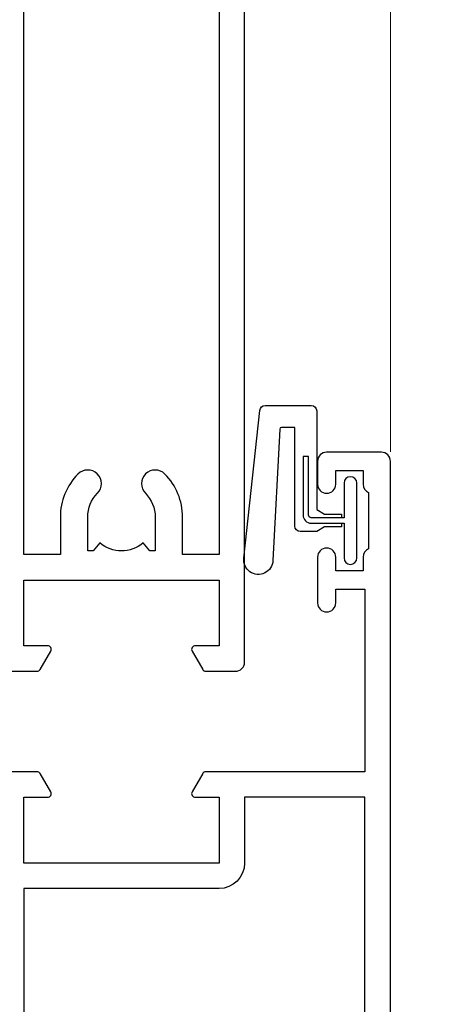
# Model space of a CAD drawing. Units: millimetres. Extents: x 1380 to 9766, y 811 to 2193.
# Drawn here: x 3989 to 4013, y 1250 to 1304 of the extents above; entities that cross this region are included whole.
import ezdxf

# ---------------------------------------------------------------- set-up
doc = ezdxf.new("R2010")
doc.units = ezdxf.units.MM
doc.linetypes.add('Dashed', pattern=[564.4444465637206, 282.2222232818604, -282.2222232818602])
doc.layers.add('Aluminium Systems Ltd Joinery Detail', color=7, linetype='Continuous')

# ---------------------------------------------------------------- blocks, each defined once
blk = doc.blocks.new('18CCB')
at = {"color": 2}
blk.add_lwpolyline([(6.053292138554028, 4.194739718998276), (11.94670786144088, 4.194739718998674, -0.3152987888799328), (12.3225849097591, 3.93154777632884), (13.11369893466674, 1.757979856674806, 0.3152987888789069), (14.05339155545262, 1.10000000000076), (15.11243556529844, 1.10000000000184, -0.1316524975871745), (15.71243556529699, 0.9392304845427457), (17.2928203230265, 0.02679491924362409, 0.1316524975858391), (17.39282032302545, 2.213340621892712e-12), (17.59999999999964, 1.815436689867056e-12, 0.414213562373095), (18.00000000000109, 0.4000000000018495), (17.99999999999964, 3.800000000001486, 0.4142135623730949), (17.59999999999964, 4.20000000000112), (17.39282032302545, 4.2000000000022, 0.1316524975858392), (17.2928203230269, 4.173205080759027), (15.71243556529663, 3.260769515461218, -0.1316524975870713), (15.11243556529844, 3.10000000000076), (14.96366135512763, 3.10000000000184, -0.315298788879363), (14.68175356889078, 3.297393957004202), (13.79579403302841, 5.731547776328709, 0.3152987888799328), (13.41991698471357, 5.994739718999368), (4.580083015281346, 5.994739718999368, 0.3152987888782229), (4.204205966967351, 5.73154777632922), (3.366143447624565, 3.428989928338011, -0.3152987888789068), (2.896297137232252, 3.10000000000076), (2.887564434700109, 3.10000000000076, -0.1316524975871745), (2.28756443470101, 3.260769515457808), (0.7071796769716485, 4.173205080757214, 0.1316524975898455), (0.6071796769694657, 4.200000000000387), (0.3999999999989114, 4.200000000001125, 0.414213562373095), (-1.094235813070554e-12, 3.800000000001489), (1.094235813070554e-12, 0.4000000000000341, 0.414213562373095), (0.3999999999989114, 0), (0.6071796769694657, 3.979039320256561e-13, 0.1316524975898455), (0.7071796769711369, 0.02679491924519084), (2.287564434701564, 0.9392304845427457, -0.1316524975869816), (2.887564434700109, 1.100000000000021), (3.946608444545929, 1.10000000000076, 0.3152987888789068), (4.886301065331806, 1.757979856674806), (5.677415090243088, 3.93154777632884, -0.3152987888782229)], format="xyb", close=True, dxfattribs=at)
blk = doc.blocks.new('U626-21164')
at = {"flags": 128}
for points in [[(12.99999977387969, 77.75000002516754, 0.9999999999999999), (13.99999976387889, 77.75000002516754), (13.99999976387889, 78.50000001916851), (15.4999997488795, 78.50000001916851), (15.4999997488795, 77.75000002516754, 0.2982166195624021), (15.79999973386802, 77.29174246549519), (15.79999973387046, 74.20825762684044, 0.2982166195641587), (15.4999997488795, 73.750000067168), (15.4999997488795, 73.00000007317067), (13.99999976387889, 73.00000007317067), (13.99999976387889, 73.750000067168, 0.9999999999999999), (12.99999977387969, 73.750000067168), (12.99999977387969, 71.2500000896689, 0.9999999999999999), (13.99999976387889, 71.2500000896689), (13.9999997638798, 72.00000008366987), (15.5999993883116, 72.00000008366987), (15.59999938831069, 58), (14.87734965750141, 58.00000000000364, 0.2679491924316058), (14.7041445767446, 57.90000000000146), (14.12679430755449, 56.90000000000128, 0.577350269186146), (14.29999938831142, 56.60000000000218), (15.5999993883116, 56.60000000000218), (15.5999993883116, 53), (4.899999388311784, 53), (4.899999388311784, 56.60000000000218), (6.199999388311056, 56.60000000000218, 0.5773502691860696), (6.373204469068327, 56.90000000000146), (5.795854199879585, 57.90000000000163, 0.2679491924316058), (5.622649119122883, 58.00000000000364), (2.777349657502867, 58, 0.2679491924303097), (2.604144576744687, 57.90000000000146), (2.026794307555946, 56.90000000000128, 0.577350269186146), (2.199999388312875, 56.60000000000218), (3.499999388312148, 56.60000000000218), (3.499999388312148, 53), (2.300053234266812, 53, -0.3596409721301618), (2.005443213358461, 53.24338784953929, 0.263850549365317), (1.813439300000113, 53.46868327017), (0.4026059999995653, 53.98218457016998, 0.08748900000011278), (0.2999999999994145, 54.00027677016988, 0.4142139999934924), (8.526512829121202e-14, 53.70027677017052, 0.02182000000103433), (0.001141600000295284, 53.67413007016876), (0.2080991999992818, 51.30859387016974, 0.1763270000003496), (0.2948255999995979, 51.122608570171), (0.6585785999995153, 50.75885547016895, 0.1989120000013939), (0.7999999999993008, 50.7002767701706, 0.06554300000038073), (0.8517637999994747, 50.70709167016685, 0.267949000002406), (0.9931852000005108, 50.84851297016939), (1.038484599999862, 51.01757287016909, -0.2679489999997427), (1.179905999998567, 51.15899427017212), (3.161850000000442, 51.69005457016826, -0.06554300000037125), (3.239495699999765, 51.7002767701706), (3.399999999999665, 51.7002767701706, -0.6885010989217927), (3.599999731537849, 51.17667005665518, 0.2134221664364324), (3.499999388312148, 50.95306295202681), (3.499999388311693, 47.00027677016988, -0.4142135623726955), (3.199999388311056, 46.7002767701706), (2.979074200000497, 46.7002767701706, -0.1378520000005674), (2.822791299999238, 46.74419937017228), (1.304188550783834, 47.67099513917853, 0.5854977655294934), (1.000000000000085, 47.5002768159502), (1.000000000000085, 45.97239331037781, 0.2614335027642285), (1.191622898431973, 45.63095666392474), (3.499999388311238, 44.22216593737176), (3.499999388312148, 13.77783410866323), (1.191622898431007, 12.36904333607521, 0.2614335027640176), (1.000000000000085, 12.02760668962219), (1.000000000000085, 10.4997231840498, 0.5854977655265123), (1.304188550784687, 10.32900486082508), (2.82279129999975, 11.25580062983141, -0.1378520000006876), (2.979074200000554, 11.2997232298294), (3.199999388310999, 11.2997232298294, -0.4142135623740275), (3.499999388312148, 10.99972322983012), (3.499999388312148, 7.046937047972818, 0.2134221664312874), (3.599999731535576, 6.823329943348426, -0.6885010989270792), (3.399999999999721, 6.299723229833035), (3.239495699999708, 6.299723229833035, -0.0655429999998054), (3.161850000000499, 6.309945429831714), (1.179905999999477, 6.841005729831522, -0.2679489999982372), (1.038484599999805, 6.982427129831194), (0.9931852000009087, 7.151487029830832, 0.2679489999972501), (0.85176379999902, 7.292908329829515, 0.0655429999993061), (0.7999999999993008, 7.299723229829397, 0.1989120000009701), (0.6585785999996858, 7.241144529831217), (0.294825599999939, 6.877391429832528, 0.1763270000007642), (0.2080991999992818, 6.691406129830284), (0.001141599999840537, 4.325869929831356, 0.02181999999829389), (8.526512829121202e-14, 4.299723229832495, 0.4142139999966891), (0.2999999999993577, 3.999723229833762, 0.08748900000011284), (0.4026059999997358, 4.017815429833718), (1.813439300000056, 4.531316729829967, 0.2638505493653171), (2.00544321335795, 4.75661215046037, -0.3596409721327296), (2.300053234268574, 5), (3.499999388312148, 5), (3.499999388312148, 1.400000000001455), (2.199999388312875, 1.400000000001455, 0.57735026919232), (2.02679430755515, 1.100000000002183), (2.604144576746165, 0.1000000000019554, 0.2679491924284819), (2.777349657502867, 3.637978807091713e-12), (5.622649119122883, 0, 0.2679491924360756), (5.795854199879699, 0.1000000000021828), (6.373204469067872, 1.100000000002183, 0.5773502691917148), (6.199999388311056, 1.400000000001455), (4.899999388311784, 1.400000000001455), (4.899999388311784, 5), (15.5999993883116, 5), (15.5999993883116, 1.400000000001455), (14.29999938831142, 1.400000000001455, 0.57735026919232), (14.12679430755369, 1.100000000002183), (14.7041445767446, 0.1000000000021828, 0.2679491924360756), (14.87734965750141, 0), (16.49999938831215, 0, 0.414213562373095), (16.99999938831215, 0.5), (16.99999938831215, 79.0000000086693, 0.414213562373095), (16.49999938831215, 79.5000000086693), (13.49999976887929, 79.5000000086693, 0.4142135623725622), (12.99999977387878, 79.00000001366789)], [(15.59999938831069, 51.60000000000218), (15.59999938831069, 6.399999999997817), (13.59999938831251, 6.399999999997817), (13.59999938831251, 8.449999999993452, 0.1972789002257974), (12.63365323445899, 10.80386795333158, 0.9999999999987036), (11.56634554215495, 9.749897227961952, -0.1972789002246854), (12.09999938831206, 8.450000000004366), (12.09999938831251, 6.599999999998545), (11.80233370598953, 6.599999999998545), (11.43915646623159, 7.032817780231909, -0.363970234265135), (9.06084231039003, 7.032817780229379), (8.697665070631132, 6.599999999998545), (8.399999388308146, 6.599999999998545), (8.399999388308146, 8.450000000000188, -0.1972789002237615), (8.933653234465709, 9.749897227957831, 0.999999999997739), (7.866345542160929, 10.80386795333126, 0.1972789002257974), (6.899999388308146, 8.44999999999709), (6.899999388308146, 6.399999999997817), (4.899999388311784, 6.399999999997817), (4.899999388311784, 51.59999999998399), (6.899999388308146, 51.59999999992215), (6.899999388307236, 49.54999999992651, 0.1972789002255469), (7.8663455421582, 47.19613204659277, 0.9999999999999999), (8.933653234467585, 48.25010277196114, -0.1972789002245185), (8.399999388308146, 49.54999999992287), (8.399999388308146, 51.39999999992142), (8.697665070631132, 51.39999999992142), (9.060842310389688, 50.96718221969434, -0.3639702342661857), (11.4391564662329, 50.96718221969059), (11.80233370598953, 51.39999999992142), (12.09999938831251, 51.39999999992142), (12.09999938831251, 49.54999999991614, -0.1972789002238504), (11.56634554215546, 48.25010277196219, 0.9999999999999997), (12.63365323446041, 47.19613204659115, 0.1972789002246855), (13.59999938831422, 49.54999999991796), (13.59999938831251, 51.59999999999854)]]:
    blk.add_lwpolyline(points, format="xyb", close=True, dxfattribs=at)
blk = doc.blocks.new('U636-21343')
at = {"flags": 128}
for points in [[(14.97320543045328, 1.100000159338578, 0.577350269195261), (14.80000034969652, 1.400000159337935), (13.50000034969543, 1.400000159337935), (13.50000034969543, 5.000000159340118), (14.69994650374082, 5.000000159340118, -0.3596409721362608), (14.99455652465087, 4.756612309801056, 0.2638505493619986), (15.18656043800746, 4.531316889170114), (16.59739373800772, 4.017815589170254, 0.0874890000004102), (16.69999973800822, 3.999723389170242, 0.4142140000013508), (16.99999973800749, 4.29972338916923, 0.02182000000101021), (16.99885813800773, 4.32587008917136), (16.79190053800778, 6.691406289170885, 0.176327000001765), (16.70517413800752, 6.87739158917276), (16.34142113800726, 7.241144689167839, 0.1989119999986603), (16.19999973800827, 7.299723389169515, 0.0655429999997492), (16.14823593800821, 7.292908489169662, 0.2679490000043698), (16.00681453800661, 7.151487189170723), (15.96151513800777, 6.982427289171341, -0.2679490000014962), (15.8200937380081, 6.84100588917164), (13.83814973800753, 6.309945589168194, -0.0655430000002621), (13.76050403800781, 6.299723389169515), (13.59999973800785, 6.299723389169515, -0.6885010989250544), (13.40000000647018, 6.823330102688999, 0.2134221664332555), (13.50000034969725, 7.046937207313306), (13.50000034969634, 10.9997233891666, -0.4142135623700317), (13.80000034969652, 11.29972338916951), (14.02092553800708, 11.29972338916951, -0.1378520000005675), (14.17720843800834, 11.25580078916784), (15.69581118722374, 10.32900502016159, 0.5854977655294934), (15.99999973800749, 10.49972334338992), (15.99999973800658, 12.02760684896231, 0.2614335027637104), (15.80837683957742, 12.36904349541538), (13.50000034969634, 13.77783422196836), (13.50000034969634, 44.22216605068053), (15.80837683957731, 45.63095682326477, 0.2614335027639123), (15.99999973800749, 45.97239346971793), (15.99999973800749, 47.50027697529032, 0.5854977655354626), (15.69581118722289, 47.67099529851504), (14.17720843800731, 46.74419952950868, -0.1378519999986761), (14.02092553800702, 46.70027692951072), (13.80000034969652, 46.70027692951072, -0.4142135623698984), (13.50000034969725, 47.00027692950999), (13.50000034969725, 50.9530631113673, 0.21342216643406), (13.40000000647063, 51.17667021599527, -0.6885010989229181), (13.59999973800785, 51.70027692950708), (13.76050403800787, 51.70027692950708, -0.06554299999980545), (13.83814973800708, 51.6900547295084), (15.82009373800804, 51.15899442950499, -0.2679489999996079), (15.96151513800777, 51.01757302950892), (16.00681453800564, 50.84851312950971, 0.2679490000024394), (16.14823593800719, 50.70709182950696, 0.06554300000101873), (16.19999973800827, 50.70027692950708, 0.1989119999995795), (16.34142113800789, 50.7588556295089), (16.70517413800781, 51.12260872950733, 0.1763270000015378), (16.79190053800829, 51.30859402950983), (16.99885813800768, 53.67413022950848, 0.02181999999827612), (16.99999973800749, 53.70027692950762, 0.4142139999993529), (16.69999973800816, 54.00027692950636, 0.08748899999877871), (16.59739373800829, 53.9821847295064), (15.18656043800746, 53.46868342951012, 0.2638505493625834), (14.99455652465099, 53.2433880088762, -0.3596409721327296), (14.69994650374082, 53.00000015933648), (13.50000034969543, 53.00000015934012), (13.50000034969543, 56.60000015933866), (14.80000034969652, 56.6000001593423, 0.577350269189778), (14.97320543045333, 56.90000015933794), (14.39585516126328, 57.90000015934163, 0.2679491924341806), (14.22265008050653, 58.00000015934012), (11.37735061888651, 58.00000015934012, 0.2679491924339199), (11.20414553812878, 57.90000015933794), (10.62679526893959, 56.90000015933776, 0.577350269186146), (10.80000034969652, 56.60000015933866), (12.1000003496967, 56.60000015933866), (12.1000003496967, 53.00000015934012), (1.400000349696882, 53.00000015934012), (1.400000349696882, 56.60000015933866), (2.700000349696154, 56.60000015933866, 0.5773502691860696), (2.873205430453424, 56.90000015933794), (2.295855161264683, 57.9000001593418, 0.2679491924297004), (2.122650080507071, 58.00000015934012), (0.5000003496972454, 58.00000015934012, 0.414213562373095), (3.496972453831404e-07, 57.50000015934012), (3.496981548778422e-07, 0.500000159340118, 0.414213562373095), (0.5000003496981549, 1.593401179889042e-07), (2.122650080507071, 1.593401179889042e-07, 0.2679491924278113), (2.295855161262978, 0.1000001593386628), (2.873205430452913, 1.100000159338578, 0.577350269195261), (2.700000349696154, 1.400000159337935), (1.400000349696882, 1.400000159337935), (1.400000349696882, 5.000000159340118), (12.1000003496967, 5.000000159340118), (12.1000003496967, 1.400000159337935), (10.80000034969652, 1.400000159337935, 0.5773502691929109), (10.62679526894061, 1.100000159338663), (11.20414553812969, 0.1000001593386628, 0.2679491924360756), (11.37735061888651, 1.593364800100971e-07), (14.22265008050653, 1.593401179889042e-07, 0.267949192427202), (14.39585516126238, 0.1000001593383502)], [(10.10000034969761, 8.450000159342125, 0.1972789002246854), (9.13365419584568, 10.80386811266692, 0.9999999999999999), (8.066346503539762, 9.749897387298716, -0.1972789002245184), (8.60000034969761, 8.450000159337208), (8.60000034969761, 6.600000159338663), (8.302334667374623, 6.600000159338663), (7.939157427617545, 7.032817939569128, -0.3639702342654387), (5.560843271774218, 7.032817939569497), (5.19766603201623, 6.600000159338663), (4.900000349693244, 6.600000159338663), (4.900000349693244, 8.450000159340306, -0.1972789002246855), (5.433654195850977, 9.749897387297665, 1), (4.366346503545003, 10.8038681126686, 0.1972789002257139), (3.400000349693244, 8.45000015933357), (3.400000349693244, 6.400000159341573), (1.400000349696882, 6.400000159330659), (1.400000349696882, 51.60000015932411), (3.400000349693244, 51.60000015932775), (3.400000349693244, 49.55000015925444, 0.1972789002246855), (4.366346503543696, 47.19613220593294, 0.9999999999999999), (5.433654195848874, 48.25010293130464, -0.1972789002237615), (4.900000349693244, 49.55000015926299), (4.900000349693244, 51.40000015926154), (5.19766603201623, 51.40000015926154), (5.5608432717749, 50.9671823790313, -0.3639702342654387), (7.939157427617999, 50.9671823790307), (8.302334667374623, 51.40000015926154), (8.60000034969761, 51.40000015926154), (8.60000034969761, 49.55000015925989, -0.1972789002236781), (8.066346503540444, 48.25010293129856, 1.000000000000794), (9.133654195843462, 47.19613220593152, 0.1972789002246855), (10.10000034969761, 49.55000015926299), (10.10000034969761, 51.60000015933866), (12.1000003496967, 51.6000001593423), (12.1000003496967, 6.400000159341573), (10.10000034969761, 6.400000159337935)]]:
    blk.add_lwpolyline(points, format="xyb", close=True, dxfattribs=at)
blk = doc.blocks.new('U636-18CCB-U626')
for name, p in [('U626-21164', (28.00000096138601, 1.593401179889042e-07)), ('U636-21343', (0, 0)), ('18CCB', (13.4999999999991, 47.00525957167309))]:
    blk.add_blockref(name, p)
at = {"xscale": -1, "rotation": 180}
blk.add_blockref('18CCB', (13.4999999999991, 10.99473900967184), dxfattribs=at)
blk = doc.blocks.new('SH068 Comp')
blk.add_lwpolyline([(-0.8500000000001364, -0.1499999999999773), (-0.8500000000001364, -0.3499999999999659), (-1.766987298107779, -0.3499999999999375), (-2.200000000000045, -0.5999999999999943), (-3.100000000000023, -0.5999999999999943, -0.4142135623730673), (-3.400000000000091, -0.2999999999999829), (-3.399999999999977, 5.100000000000009), (-4.126062273728053, 5.100000000000009, 0.3990403827646531), (-4.225926683175999, 5.005205739679411), (-4.601084724416523, -2.191645917435338, -1.028261591740668), (-6.195355051042725, -2.063916652127958), (-5.319082473145727, 6.032281255452119, -0.3829770594063191), (-5.020824329004768, 6.300000000000011), (-2.499999999999886, 6.300000000000011, -0.4142135623731031), (-2.199999999999932, 6), (-2.200000000000045, 0.600000000000108), (-1.766987298107892, 0.3500000000000512), (-0.8500000000001364, 0.3500000000000227), (-0.8500000000001364, 0.1499999999999773)], format="xyb")
blk.add_lwpolyline([(-2.950000000000045, 3.500000000000028), (-2.950000000000045, 0.2999999999999829, 0.414213562373095), (-2.500000000000114, -0.1499999999999488), (-0.7000000000000455, -0.1499999999999773), (-0.7000000000000455, -2.050000000000011, 0.9999999999999999), (0, -2.050000000000011), (0, 2.050000000000011, 0.9999999999999999), (-0.7000000000000455, 2.050000000000011), (-0.7000000000000455, 0.1499999999999773), (-2.500000000000114, 0.1500000000000057, -0.414213562373095), (-2.650000000000091, 0.2999999999999829), (-2.650000000000091, 3.500000000000028)], format="xyb", close=True)
blk = doc.blocks.new('U683-21563')
at = {"flags": 128}
for points in [[(35.19999999999709, 56.10000000866424), (36.5, 56.10000000865429), (36.5, 52.50000000867757), (25.80000000000291, 52.50000000867757), (25.80000000000291, 56.10000000865429), (27.09999999999127, 56.10000000866668, 0.5773502692005288), (27.27320508074422, 56.40000000867124), (26.69585481155684, 57.40000000866686, 0.2679491924279762), (26.5226497308031, 57.5000000086637), (24.89999999999418, 57.50000000868053, 0.414213562373095), (24.39999999999122, 57.00000000867757), (24.39999999999418, 35.70000212506156), (24.30000000000291, 35.70000212506156, 0.414213562373095), (23.80000000000291, 35.20000212506156), (23.79999999999006, 29.59807510034179, -0.2679491924325051), (23.29999999998472, 28.73204969655333), (23.10000000000286, 28.61657964270378, 0.2679491924308306), (22.60000000000173, 27.75055423891635), (22.59999999998956, 27.51961413125272, 0.5773502691696677), (22.89999999997747, 27.34640905049085), (23.04999999997437, 27.43301159088136, -0.5773502692190933), (23.79999999999029, 26.99999888896591), (23.80000000000291, 23.99999894417587, -0.4142135817829595), (23.2999999668682, 23.49999894417587), (18.29891291809327, 23.49999927559705, -0.5773502471263765), (18.03910531684494, 23.94999927561767), (18.85980762111933, 25.37149736455368, 0.5088039047382321), (18.66304591271012, 25.81479791501064), (13.50507652117665, 26.9235203075489, 0.1062630275030123), (13.29492347881182, 26.9235203075489), (8.136954087281651, 25.81479791500922, 0.5088039047445663), (7.940192378872439, 25.37149736455208), (8.760894683240508, 23.94999927548051, -0.5773502691876218), (8.501087062104489, 23.49999927548257), (3.5, 23.49999927549388, -0.414213562373095), (3, 23.99999927549388), (3.000000000000682, 26.99999888896591, -0.5773502692151533), (3.750000000007617, 27.43301159088205), (3.90000000001146, 27.3464090504913, 0.5773502691692866), (4.199999999998226, 27.51961413125272), (4.200000000000728, 27.75055423891635, 0.2679491924301609), (3.700000000001978, 28.61657964270208), (3.499999999999318, 28.73204969655822, -0.2679491924308308), (3.000000000000455, 29.59807510034179), (3, 35.20000212506156, 0.414213562373095), (2.5, 35.70000212506156), (0.5, 35.70000212506156, 0.414213562373095), (0, 35.20000212506156), (0, 24.50000116124747, 0.4142135300687402), (2.999999669118097, 21.50000116124747), (23.90000005514594, 21.49999885610495, -0.4142135300659431), (24.39999999999145, 20.99999885610768), (24.39999999999395, 0.5000000000046612, 0.414213562373095), (24.89999999999418, 4.433786671143025e-12), (27.89999961943249, -4.433786671143025e-12, 0.414213562373095), (28.39999961443573, 0.4999999949988023), (28.39999961443209, 1.749999983502789, 0.9999999999999999), (27.39999962443289, 1.749999983502789), (27.3999996244238, 0.9999999895272822), (25.89999963942682, 0.9999999895272822), (25.8999996394333, 1.749999983502789, 0.2982166195683323), (25.59999965446218, 2.20825754319543), (25.59999965443637, 5.291742381830886, 0.298216619567893), (25.89999963943353, 5.749999941505962), (25.89999963942682, 6.499999935510573), (27.3999996244238, 6.499999935510573), (27.39999962443198, 5.749999941505962, 0.9999999999999999), (28.399999614433, 5.749999941505962), (28.39999961443209, 8.249999919008701, 0.9999999999999999), (27.39999962443289, 8.249999919008701), (27.3999996244238, 7.49999992500409), (25.80000000000291, 7.49999992500409), (25.80000000000291, 21.49997319089479), (26.52263417947688, 21.49997311116104, 0.2679492220220733), (26.69583928230838, 21.59997311118426), (27.27320508073387, 22.60000000866572, 0.5773502692355479), (27.09999999999127, 22.90000000868858), (25.80000000000291, 22.90000000867175), (25.80000000000291, 26.50000000867757), (36.5, 26.50000000867757), (36.5, 22.90000000867175), (35.19999999999709, 22.90000000867175, 0.5773502692469876), (35.02679491925687, 22.60000000865907), (35.60414518843754, 21.60000000865429, 0.2679491923844606), (35.77735026918526, 21.50000000868616), (38.62264973080892, 21.50000000867757, 0.2679491923850176), (38.79585481154925, 21.60000000865907), (39.37320508075936, 22.60000000865429, 0.5773502692355479), (39.19999999999709, 22.90000000868733), (37.89999999999418, 22.90000000867175), (37.89999999999418, 26.50000000867757), (39.09994615404867, 26.50000000864847, -0.3596409721473727), (39.39455617496208, 26.25661215910728, 0.2638505493439336), (39.58656008833213, 26.03131673850507), (40.99739338831228, 25.51781543851129, 0.08748899999193024), (41.09999938830146, 25.49972323850457, 0.4142139999861057), (41.39999938830755, 25.79972323848787, 0.02182000001909627), (41.39885778832178, 25.82586993851177), (41.19190018831296, 28.19140613850786, 0.1763269999935273), (41.10517378831139, 28.37739143849669), (40.74142078833245, 28.74114453851243, 0.1989120000335974), (40.59999938830151, 28.79972323851129, 0.06554299998136633), (40.54823558831595, 28.79290833851488, 0.2679489999993269), (40.40681418831872, 28.65148703850335), (40.3615147883196, 28.48242713851968, -0.2679490000316194), (40.2200933883172, 28.34100573849551), (38.23814938831424, 27.80994543849837, -0.06554300000133216), (38.16050368831202, 27.79972323850816), (37.9999993883248, 27.79972323848514, -0.6885010988975064), (37.79999965676132, 28.32332995199445, 0.2134221664550877), (37.89999999999054, 28.54693705664712), (37.90000000001191, 32.49972323849678, -0.4142135623624396), (38.20000000000755, 32.79972323850333), (38.42092518831782, 32.79972323851425, -0.1378519999904529), (38.5772080883072, 32.75580063851905), (40.09581083752494, 31.82900486948083, 0.58549776555153), (40.39999938831414, 31.99972319271646), (40.39999938832239, 33.52760669831068, 0.261433502769557), (40.20837648989044, 33.86904334475824), (38.13952863613838, 35.13165090050197, -0.2614335109575651), (37.9000000000126, 35.55844671655095), (37.89999999999804, 43.4415533008042, -0.2614335109596293), (38.13952863612758, 43.86834911685455), (40.20837648987685, 45.13095667260231, 0.2614335027671477), (40.39999938830783, 45.47239331904447), (40.39999938829959, 47.00027682463869, 0.5854977655599116), (40.09581083752244, 47.17099514784499), (38.5772080883122, 46.24419937885713, -0.1378520000164154), (38.42092518830032, 46.20027677883357), (38.199999999993, 46.2002767788409, -0.4142135623624396), (37.89999999999736, 46.50027677885836), (37.89999999997599, 50.45306296070802, 0.2134221664526849), (37.7999996567404, 50.67667006534955, -0.6885010989008945), (37.99999938831024, 51.20027677885795), (38.16050368829747, 51.2002767788409, -0.06554299999962923), (38.23814938829514, 51.19005457884751), (40.22009338830321, 50.65899427884605, -0.2679490000272787), (40.36151478830357, 50.51757287883422), (40.40681418830445, 50.34851297885061, 0.2679490000022077), (40.54823558830765, 50.20709167885062, 0.06554299997712729), (40.59999938828696, 50.20027677884039, 0.1989120000334408), (40.74142078831267, 50.25885547884783), (41.10517378829479, 50.62260857885585, 0.1763269999965467), (41.19190018829835, 50.80859387884752), (41.3988577883074, 53.17413007884633, 0.02182000001852456), (41.39999938830647, 53.20027677886955, 0.41421399998383), (41.09999938828696, 53.500276778847, 0.08748899999399903), (40.99739338829318, 53.48218457884931), (39.58656008831622, 52.96868327886213, 0.2638505493494712), (39.39455617495651, 52.74338785824276, -0.3596409721442397), (39.09994615403411, 52.50000000869366), (37.89999999999418, 52.50000000867757), (37.89999999999418, 56.10000000865429), (39.19999999999709, 56.10000000865429, 0.5773502692005288), (39.37320508075004, 56.40000000867124), (38.79585481155664, 57.40000000870086, 0.2679491923844606), (38.62264973080892, 57.50000000866336), (35.77735026918526, 57.50000000867757, 0.2679491924215404), (35.60414518843413, 57.4000000086709), (35.02679491923482, 56.40000000867175, 0.5773502691935397)], [(33.32500000002051, 31.41816970916616, -0.1826758136778902), (34.04999999999313, 29.50000000867644), (34.04999999999313, 27.90000000867789), (36.49999999999295, 27.90000000867789), (36.49999999999295, 51.10000000867498), (25.79999999999222, 51.10000000867498), (25.79999999999222, 27.90000000867789), (28.24999999999295, 27.90000000867789), (28.24999999999295, 29.50000000868008, -0.1826758136778142), (28.97499999996512, 31.41816970916969, -0.9999999999999999), (30.02499999997951, 30.49215675031209, 0.182675813676794), (29.64999999999304, 29.50000000868008), (29.64999999999259, 28.00000000867644), (29.89135055322572, 28.00000000867644), (30.18581858546509, 28.35093334399701, 0.3639702342657165), (32.11418141452418, 28.35093334399775), (32.40864944675945, 28.00000000867644), (32.64999999999259, 28.00000000867644), (32.64999999999304, 29.50000000867644, 0.1826758136771069), (32.27500000000589, 30.49215675030868, -1.000000000002093)]]:
    blk.add_lwpolyline(points, format="xyb", close=True, dxfattribs=at)
blk = doc.blocks.new('U684-21564')
at = {"flags": 128}
for points in [[(0.9999999999826956, 23.97239331036154, 0.2614335027688325), (1.19162289841663, 23.63095666391938), (3.260470752162381, 22.36834910817196, -0.2614335109600014), (3.499999388292484, 21.94155329212127), (3.499999388292484, 14.05844670786801, -0.2614335109582389), (3.260470752165223, 13.63165089181904), (1.191622898413049, 12.36904333607431, 0.261433502768314), (1.00000000001521, 12.02760668962775), (0.9999999999909379, 10.49972318403353, 0.5854977655843085), (1.30418855078526, 10.329004860827), (2.822791300006121, 11.25580062984112, -0.1378520000094665), (2.979074200019316, 11.29972322983132), (3.199999388297532, 11.2997232298204, -0.4142135623340253), (3.499999388310902, 10.99972322984296), (3.499999388313118, 7.046937047964192, 0.2134221664171463), (3.599999731546437, 6.823329943365208, -0.6885010989418937), (3.400000000009389, 6.299723229831314), (3.239495700007613, 6.299723229850158, -0.06554299999053491), (3.161850000019261, 6.309945429844546), (1.179906000025345, 6.84100572983577, -0.2679490000086144), (1.038484600009473, 6.98242712983675), (0.9931852000166588, 7.151487029850712, 0.2679490000030804), (0.8517638000074941, 7.292908329834957, 0.06554300000386938), (0.8000000000035685, 7.299723229823555, 0.1989119999904507), (0.6585786000075347, 7.241144529829497), (0.2948256000071625, 6.877391429846326, 0.1763270000205542), (0.2080991999980357, 6.691406129824926), (0.00114159999438801, 4.325869929825884, 0.02181999999546507), (-2.922995179233112e-12, 4.299723229831314, 0.4142140000118004), (0.3000000000035685, 3.999723229824596, 0.0874890000015061), (0.4026060000039466, 4.017815429828359), (1.81343930001609, 4.531316729828759, 0.2638505493604444), (2.005443213372222, 4.756612150458877, -0.3596409721423417), (2.300053234285518, 4.999999999994642), (3.499999388310902, 4.999999999994642), (3.499999388310902, 1.400000000017925), (2.199999388322543, 1.40000000000721, 0.5773502691935397), (2.02679430756027, 1.100000000000463), (2.604144576756004, 0.1000000000013723, 0.2679491924239402), (2.777349657510716, -5.358006562224855e-12), (5.62264911913437, 5.356977893037456e-12, 0.2679491924279764), (5.795854199896643, 0.1000000000004628), (6.373204469075778, 1.100000000001486, 0.5773502691996029), (6.199999388322543, 1.400000000017925), (4.899999388305081, 1.400000000017925), (4.899999388305081, 4.999999999994642), (15.59999938831672, 4.999999999994642), (15.59999938831672, 1.400000000017925), (14.29999938832836, 1.40000000000721, 0.5773502691935397), (14.12679430756609, 1.100000000000463), (14.70414457676148, 0.100000000001287, 0.2679491924240925), (14.87734965751654, -5.358006562224855e-12), (18.4999993883109, -5.358006562224855e-12), (18.89999938830508, 0.4000000000179251), (25.09999938831672, 0.4000000000179251), (25.4999993883109, -5.358006562224855e-12), (27.89999938830508, 1.917951051958571e-12, 0.9999999999999997), (27.89999938830508, 1.200000000006284), (16.9999993883109, 1.200000000006284), (16.9999993883109, 20.50000000002375), (24.4999993883109, 20.49999999999464, 0.414213562373095), (24.9999993883109, 20.99999999999464), (24.9999993883109, 53.00000000866758, 0.4142135623730949), (24.4999993883109, 53.50000000866758), (21.49999976887259, 53.50000000866758, 0.4142135623730951), (20.9999997738714, 53.00000001367344), (20.99999977387299, 51.75000002516946, 0.9999999999999999), (21.99999976387219, 51.75000002516946), (21.99999976389583, 52.50000001917407), (23.49999974887826, 52.50000001917407), (23.49999974887234, 51.75000002516946, 0.2982166195751545), (23.79999973388127, 51.29174246548972), (23.79999973388155, 48.20825762685318, 0.2982166195768565), (23.49999974887314, 47.75000006716628), (23.49999974887826, 47.00000007316167), (21.99999976389583, 47.00000007316167), (21.9999997638731, 47.75000006716628, 0.9999999999999999), (20.99999977387208, 47.75000006716628), (20.99999977387299, 45.25000008966354, 0.9999999999999999), (21.99999976387219, 45.25000008966354), (21.99999976389583, 46.00000008366816), (23.59999938831672, 46.00000008366816), (23.59999938831672, 35.99999999999464), (14.87734965751654, 36.00000000002375, 0.2679491924279764), (14.70414457676268, 35.90000000001307), (14.12679430756609, 34.90000000001793, 0.5773502692299198), (14.29999938832836, 34.60000000001286), (15.59999938831672, 34.60000000000046), (15.59999938831672, 30.99999999999464), (4.899999388305081, 30.99999999999464), (4.899999388305081, 34.60000000000046), (6.199999388322543, 34.60000000000046, 0.5773502691935397), (6.373204469077597, 34.90000000001378), (5.795854199887775, 35.90000000001793, 0.2679491924220362), (5.62264911913437, 36.00000000000948), (2.777349657510716, 36.00000000002375, 0.2679491924279765), (2.604144576754526, 35.90000000001443), (2.026794307565955, 34.90000000001793, 0.577350269198277), (2.199999388322543, 34.60000000001112), (3.499999388310902, 34.60000000000046), (3.499999388310902, 30.99999999999464), (2.300053234285518, 31.00000000002375, -0.3596409721433512), (2.005443213373245, 31.24338784956082, 0.2638505493631069), (1.813439300012281, 31.46868327019102), (0.4026060000063341, 31.98218457016092, 0.08748900000339002), (0.3000000000035685, 32.00027677016404, 0.4142139999833859), (8.970602038971265e-14, 31.70027677018707, 0.02182000001940617), (0.001141600008371491, 31.67413007016363), (0.2080992000034927, 29.30859387016436, 0.1763269999962694), (0.2948256000080152, 29.12260857017124), (0.6585785999978713, 28.75885547018889, 0.1989120000260721), (0.8000000000035685, 28.70027677016482, 0.06554300000020301), (0.8517638000035719, 28.70709167018676, 0.2679490000067959), (0.9931852000148398, 28.84851297016802), (1.038484600018113, 29.01757287018164, -0.2679489999919957), (1.179906000014943, 29.15899427018228), (3.161850000019716, 29.69005457017384, -0.06554299999016729), (3.239495700007613, 29.70027677016908), (3.400000000009389, 29.70027677018707, -0.6885010989643768), (3.599999731532965, 29.17667005664079, 0.2134221665026304), (3.49999938831147, 28.95306295193778), (3.499999388293166, 25.00027677017543, -0.4142135623624396), (3.199999388297532, 24.70027677016888), (2.979074199987257, 24.70027677015797, -0.1378520000085106), (2.822791299985146, 24.74419937017625), (1.304188550768093, 25.67099513916229, 0.5854977655597128), (0.9999999999909379, 25.50027681595576)], [(9.285817973781693, 6.850933335320049, 0.3639702342652755), (11.21418080283795, 6.850933335308681), (11.50864883507959, 6.499999999994642), (11.7499993883109, 6.499999999994642), (11.74999938830948, 8.000000000023746, 0.1826758136746538), (11.37499938832841, 8.992156741644337, -0.9999999999989794), (12.42499938833302, 9.918169700498098, -0.1826758136799272), (13.14999938831895, 7.999999999994642), (13.14999938831963, 6.400000000017925), (15.59999938831672, 6.400000000017925), (15.59999938831092, 20.50000000002375, -0.414213562373095), (16.9999993883109, 21.90000000001793), (23.59999938831672, 21.89999999998882), (23.59999938831672, 34.60000000000046), (16.9999993883109, 34.60000000000046), (16.9999993883109, 30.99999999999464, -0.4142135623728334), (15.59999938831797, 29.59999999999378), (4.899999388305081, 29.60000000000046), (4.899999388305081, 6.400000000017925), (7.349999388316722, 6.400000000017925), (7.349999388316722, 7.999999999994642, -0.1826758136778019), (8.074999388288209, 9.918169700479652, -1.000000000008555), (9.124999388293904, 8.99215674164499, 0.1826758136747962), (8.749999388309195, 8.000000000023746), (8.7499993883109, 6.499999999994642), (8.991349941542214, 6.499999999994642)]]:
    blk.add_lwpolyline(points, format="xyb", close=True, dxfattribs=at)
blk = doc.blocks.new('U683-18CCB-U684')
for name, p in [('U684-21564', (52.40000061168328, 21.5000000086817)), ('18CCB', (37.89999999997126, 46.50526028968761))]:
    blk.add_blockref(name, p)
at = {"ltscale": 10}
blk.add_blockref('U683-21563', (0, -1.22824044449307e-12), dxfattribs=at)
at = {"xscale": -1, "rotation": 180}
blk.add_blockref('18CCB', (37.89999999997126, 32.49473972766128), dxfattribs=at)
blk = doc.blocks.new('ThermAcolour Bifold Window BR Sill')
at = {"layer": 'Aluminium Systems Ltd Joinery Detail', "linetype": 'Continuous', "lineweight": 5}
blk.add_line((-48.24651360719781, 52.47207593645248), (-48.2465136071969, 155.8085944900184, -1.000000000000075), dxfattribs=at)
at = {"layer": 'Aluminium Systems Ltd Joinery Detail', "linetype": 'Dashed'}
for name, p in [('U636-18CCB-U626', (-101.2465139568931, 40.44098093419234)), ('SH068 Comp', (-50.090796148359, 48.7000011026139)), ('U683-18CCB-U684', (-125.646513607192, -22.5590189151153))]:
    blk.add_blockref(name, p, dxfattribs=at)

msp = doc.modelspace()

# ---------------------------------------------------------------- block references
at = {"layer": 'Aluminium Systems Ltd Joinery Detail'}
msp.add_blockref('ThermAcolour Bifold Window BR Sill', (4057.467028442608, 1227.896692699613, 0.9999999999999925), dxfattribs=at)

doc.saveas('drawing.dxf')
